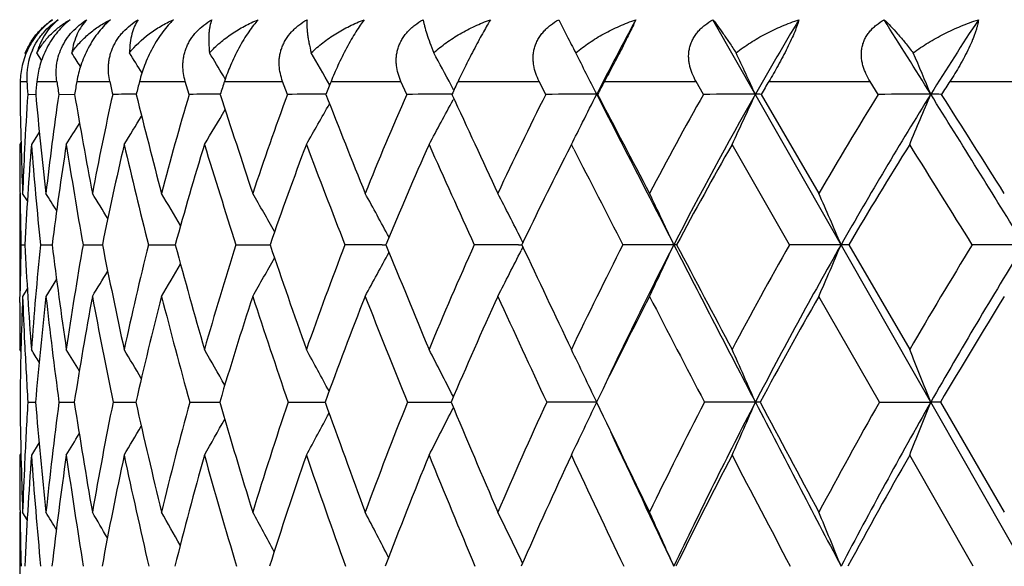
# Model space of a CAD drawing. Units: inches. Extents: x 0 to 22, y 0 to 17.
# Drawn here: x 4.8 to 5.1, y 8.2 to 8.4 of the extents above; entities that cross this region are included whole.
import ezdxf

# ---------------------------------------------------------------- set-up
doc = ezdxf.new("R2010")
doc.units = ezdxf.units.IN
doc.header["$LTSCALE"] = 1.21
doc.header["$MEASUREMENT"] = 0
doc.layers.get('0').update_dxf_attribs({"linetype": 'CONTINUOUS'})

msp = doc.modelspace()

# ---------------------------------------------------------------- linework, layer by layer
at = {"color": 7, "linetype": 'CONTINUOUS'}
for p, q in [((4.9457432884, 8.4272032774), (4.9485506645, 8.4216274863)), ((6.2939647591, 6.1562036298), (4.9991746621, 8.4272032774)), ((4.7610440971, 8.4153883134), (4.7608418732, 8.4156986446)), ((4.7665040357, 8.413190308), (4.7648800761, 8.4156986446)), ((4.7665042568, 8.413190452), (4.7648800761, 8.4156986446)), ((4.7590931281, 8.4058536298), (4.7614002218, 8.4058536298)), ((4.7648782768, 8.4058536298), (4.7717786647, 8.4058536298)), ((4.7787032769, 8.4058536298), (4.7901344679, 8.4058536298)), ((4.800442927, 8.4058536298), (4.8163013984, 8.4058536298)), ((4.8176478692, 8.4013576599), (4.8163013984, 8.4058536298)), ((4.8301679247, 8.4066371794), (4.8294958662, 8.4077630687)), ((4.8299003494, 8.4058536298), (4.8500424845, 8.4058536298)), ((4.8517203805, 8.4013576599), (4.8500424845, 8.4058536298)), ((4.8668087731, 8.4058536298), (4.8910521616, 8.4058536298)), ((4.8930462875, 8.4013576599), (4.8910521616, 8.4058536298)), ((4.9108339498, 8.4058536298), (4.9389590398, 8.4058536298)), ((4.9412513364, 8.4013576599), (4.9389590398, 8.4058536298)), ((4.9615771806, 8.4058536298), (4.993329267, 8.4058536298)), ((4.995898975, 8.4013576599), (4.993329267, 8.4058536298)), ((5.018578927, 8.4058536298), (5.053670458, 8.4058536298)), ((5.0564943056, 8.4013576599), (5.053670458, 8.4058536298)), ((5.0813229723, 8.4058536298), (5.1194361535, 8.4058536298)), ((4.9093169823, 8.402980977), (4.9084589504, 8.4045760767)), ((4.7616917839, 8.4013576599), (4.7644489772, 8.4013679442)), ((4.7724288156, 8.4013576599), (4.7779189876, 8.4013743493)), ((4.9093869957, 8.399915944), (4.9091286491, 8.3994342598)), ((4.9591753597, 8.4013576599), (4.9588934309, 8.4013834687)), ((5.015908378, 8.4013576599), (5.0358977482, 8.367063268)), ((4.7657130237, 8.3882961731), (4.7629528339, 8.3840044372)), ((4.7593530513, 8.3846957771), (4.7589058647, 8.3840044372)), ((4.9501209112, 8.3840044372), (4.9487380942, 8.3812962901)), ((4.9509318585, 8.3824211243), (4.9501209112, 8.3840044372)), ((4.9509323965, 8.3824204432), (4.9501209112, 8.3840044372)), ((5.0256824535, 8.3492634308), (5.0058185681, 8.3840044372)), ((4.7589058647, 8.367063268), (4.7589058647, 8.3314028527)), ((4.7615720292, 8.3644573499), (4.7599181803, 8.367063268)), ((4.9333403495, 8.3500367093), (4.9327167295, 8.3512710903)), ((4.7593544851, 8.3492634308), (4.7607082023, 8.3492679768)), ((4.7660908819, 8.3492634308), (4.7701403429, 8.3492743954)), ((4.7808561485, 8.3492634308), (4.7875652488, 8.349278439)), ((4.8035165684, 8.3492634308), (4.8128247692, 8.3492810055)), ((4.8338669252, 8.3492634308), (4.8444906114, 8.3492817044)), ((4.8444906114, 8.3492817044), (4.8456900046, 8.3492825874)), ((4.8444906114, 8.3492817044), (4.8456901279, 8.3492825336)), ((4.8845947084, 8.3492829292), (4.8858631598, 8.3492834732)), ((4.8845947089, 8.3492829324), (4.8858632588, 8.3492834222)), ((4.9317984712, 8.3492836456), (4.9329803625, 8.3492838358)), ((4.933327385, 8.3485055283), (4.9327089842, 8.3472798687)), ((4.9333275571, 8.3485053992), (4.932708995, 8.3472798651)), ((4.9866040464, 8.3492634308), (4.9856396017, 8.3492838583)), ((5.0462692386, 8.3492634308), (5.0673740837, 8.3130299842)), ((4.7716782068, 8.3373171063), (4.768002951, 8.3314028527)), ((4.7615526275, 8.334005395), (4.7599181803, 8.3314028527)), ((4.7589950736, 8.3293158643), (4.7590450693, 8.3333418312)), ((5.0568715216, 8.2947462143), (5.0358977482, 8.3314028527)), ((4.7593332195, 8.3123402841), (4.7589058647, 8.3130299842)), ((4.9092385483, 8.2966111431), (4.9091392895, 8.2968064438)), ((4.7617318624, 8.2947462143), (4.7643924506, 8.2947529265)), ((4.7725166773, 8.2947462143), (4.7778141539, 8.2947571894)), ((4.791272169, 8.2947462143), (4.7991591325, 8.2947599305)), ((4.8178284849, 8.2947462143), (4.8282335069, 8.294761689)), ((4.8519451268, 8.2947462143), (4.8647739187, 8.2947627692)), ((4.8933131291, 8.2947462143), (4.9084421644, 8.2947633516)), ((4.9092250632, 8.2928884583), (4.9091327089, 8.2927063565)), ((5.0568715216, 8.2947462143), (5.0746839813, 8.2947635512)), ((5.0780200976, 8.2947462143), (5.1001762707, 8.2566812513)), ((4.7656234661, 8.2807814953), (4.7629528339, 8.2763980741)), ((4.759324801, 8.27708172), (4.7589058647, 8.2763980741)), ((5.0893998957, 8.2379346346), (5.0673740837, 8.2763980741)), ((4.7589964254, 8.2595009276), (4.7590476054, 8.2552271976)), ((4.7589058647, 8.2566812513), (4.7589058647, 8.2191232107)), ((4.7615140442, 8.2540334583), (4.7599181803, 8.2566812513)), ((4.9332001223, 8.2390369885), (4.9327165822, 8.2400454594))]:
    msp.add_line(p, q, dxfattribs=at)
for centre, radius, start, end in [((6.0746330913, 7.831569153), 1.2528221519, 151.6123948864, 152.9463516906), ((6.1770755468, 7.7382214032), 1.3389441841, 149.0312143376, 150.3113022157), ((-7.5609036074, 0.5118187572), 14.8964179192, 31.9803449622, 32.0974991689), ((6.2955939585, 7.6390617693), 1.4393607051, 146.799975228, 148.0198654854), ((5.6529048481, 8.7851966487), 0.7926521002, 207.3015967764, 207.784937198), ((4.7845642662, 8.4073330491), 0.023211099, 156.3764466371, 183.6543495777), ((3.4006094059, 7.5348033827), 1.6341090014, 32.423296505, 32.6201907205), ((3.4083129746, 7.5472322851), 1.6378622427, 31.7360344269, 32.0219313695), ((3.4165023799, 7.5635588091), 1.6459743085, 30.8565437862, 31.1788685539), ((3.423690387, 7.5835766959), 1.6599261187, 29.6434006713, 30.0860839495), ((3.4236994293, 7.604861055), 1.686432611, 28.3076097412, 28.7376949358), ((3.4161607432, 7.6289748572), 1.7252939486, 26.5960099571, 27.1289118738), ((3.3906536843, 7.6531001785), 1.7874121459, 24.7487924928, 25.2551149876), ((3.3390845761, 7.677445979), 1.8805279934, 22.6415684526, 23.1149639816), ((5.9867070749, 8.3845826325), 1.2277982154, 179.0073292759, 179.2171611208), ((6.1388102471, 8.4929207409), 1.3801590704, 183.6168966939, 183.8039340534), ((5.8969738173, 8.2952431929), 1.1374862555, 174.4196761433, 174.6471753306), ((6.3703885337, 8.6347295876), 1.6149110556, 188.1477732303, 188.3089459622), ((5.8523103438, 8.2156143011), 1.0903316634, 169.9516941094, 170.1915447501), ((6.7252600534, 8.8351346609), 1.9821688212, 192.5077328836, 192.6408853511), ((5.8436230224, 8.1397550834), 1.076584018, 165.6899295091, 165.9367320012), ((5.8654724622, 8.0634317158), 1.0907164472, 161.7030332015, 161.9516071668), ((5.9117204029, 7.9845005897), 1.1266670753, 158.0386009123, 158.2849162886), ((5.9799269839, 7.901055713), 1.1822778237, 154.7245377255, 154.9652516714), ((6.0675479432, 7.8121363627), 1.2552575516, 151.771803146, 152.0044678254), ((6.1726213781, 7.7173259321), 1.3438319722, 149.178746858, 149.4017040482), ((6.293037859, 7.6170101486), 1.4458654863, 146.9353050594, 147.1476407461), ((6.1306036951, 8.4199824713), 1.3717066824, 180.7779767274, 182.2109680366), ((6.0037556593, 8.3200625009), 1.2447214844, 176.2552366833, 177.1257901604), ((6.314227324, 8.5446755709), 1.5563919628, 185.2834766909, 186.5527539653), ((5.9650233577, 8.2300145222), 1.2048403266, 171.8241160559, 173.4685559151), ((6.5924291409, 8.7107932052), 1.8407083343, 189.6777612718, 190.7624703777), ((5.9377290578, 8.1481797326), 1.174211087, 167.5483693274, 169.2567077037), ((4.8054984754, 4.3531681569), 4.0482149764, 90.0875654875, 90.203258804), ((7.014590663, 8.9486317568), 2.281883733, 193.8767636459, 194.7654870156), ((5.9439899152, 8.0680184473), 1.1746324681, 163.5139605936, 165.2509530146), ((4.8330412881, 3.7717946226), 4.629588629, 90.0570446524, 90.1905092721), ((7.6803602331, 9.3177329727), 2.9955435229, 197.813092703, 198.5034247052), ((5.9786763463, 7.9861783362), 1.2010010907, 159.7758111283, 161.5099757882), ((4.8679995166, 3.2423205452), 5.1590627987, 90.0331257435, 90.1807939501), ((8.8258251762, 9.9566868231), 4.2552472524, 201.438881784, 201.9358246729), ((6.0326009167, 7.9026742781), 1.2438930293, 156.365210934, 158.0785477786), ((4.9100574125, 2.7840369643), 5.6173464532, 90.0136156061, 90.1735102447), ((2.3524725146, 9.7718869232), 2.9017437804, 331.4260537639, 331.7724068112), ((11.1786905264, 11.2885805006), 6.9027931611, 204.7253361879, 205.0391200152), ((6.11919709, 7.8092234363), 1.3184002189, 153.3120655298, 154.9683566103), ((4.9588272791, 2.4167949863), 5.9845884828, 89.9993666705, 90.1682703477), ((2.287466508, 9.7389251707), 2.9875641598, 333.195345156, 333.4035882692), ((17.8688609946, 14.9960073356), 14.4967695175, 207.058692911, 207.2901558555), ((18.6245237356, 15.563648149), 15.4285498762, 207.659959184, 207.8038428155), ((6.2200436396, 7.7118189956), 1.4049888717, 150.6082214247, 152.2010956898), ((6.2490639099, 7.6977833621), 1.4215111252, 150.3324716422, 152.7215407913), ((5.0138358513, 2.1684575671), 6.2329259019, 89.999450821, 90.1648838361), ((2.212587027, 9.6927446565), 3.0846301891, 334.8950386996, 335.2510078897), ((5.0138183778, 8.3168618158), 0.0845216882, 88.5830809246, 89.9476566174), ((6.3389520124, 7.6078058858), 1.5081187579, 148.2518458224, 149.7717062756), ((6.3677353689, 7.5946232335), 1.5240891968, 148.0391783975, 150.3200179475), ((5.0746296845, 2.0297215827), 6.3716618863, 89.9995253497, 90.1630786589), ((2.0787728162, 9.6510238485), 3.2460862164, 337.0254528492, 337.3582260275), ((-9.0463121587, -0.4145029734), 16.6469920114, 31.7658184098, 31.9769695769), ((5.0746128966, 8.1224528841), 0.2789305933, 89.2204396, 89.9857090259), ((-7.7676236943, 0.2232736524), 15.2283152464, 32.3289535504, 32.481783575), ((2.4054264813, 9.8370038277), 2.8205524468, 328.992712682, 329.2780307059), ((2.3854019144, 9.8069757754), 2.8530458281, 330.0823236087, 330.4076890178), ((2.4188338407, 9.8601228514), 2.7974290515, 328.151862597, 328.3883362501), ((2.4253913165, 9.8777275069), 2.7842661265, 327.5551757002, 327.7323633083), ((2.3137602114, 9.7256538331), 2.9581110258, 333.0283629955, 333.1951161077), ((6.0850716541, 8.3840321885), 1.3261657897, 180.0011989674, 180.6603642708), ((6.0596056033, 8.3172944669), 1.3006399698, 177.1273739845, 177.8070498733), ((6.0069953576, 8.286174738), 1.247883188, 175.5035964051, 177.1020865622), ((6.3139997182, 8.5065934944), 1.555883837, 184.5190541127, 185.8036350106), ((5.9477390985, 8.2002778035), 1.18698718, 171.0957303279, 172.7894573355), ((6.5818150197, 8.6677385602), 1.8289011082, 188.9248653025, 190.0283064145), ((5.9275792694, 8.1198121979), 1.1628785002, 166.8684160814, 168.6201161886), ((6.9867025836, 8.8959964494), 2.2506039569, 193.1493978278, 194.0593733659), ((5.9397070596, 8.0402676322), 1.1684830499, 162.8920136618, 164.666210978), ((7.6197873165, 9.2456393543), 2.9265751696, 197.1226108463, 197.8356918221), ((5.9792704311, 7.9585699922), 1.1990248899, 159.2177692792, 160.9833659561), ((8.6912899983, 9.839544231), 4.1000879657, 200.7935724232, 201.3137815968), ((6.042688701, 7.8726732177), 1.2511604579, 155.8777091973, 157.6094093425), ((10.8196936497, 11.0354431174), 6.4856457293, 204.1305078671, 204.4672504267), ((16.9726620083, 14.541162195), 13.5074826437, 207.1260963501, 207.2842385137), ((6.2309117236, 7.6837470405), 1.4111037032, 150.2479211261, 151.8599572982), ((6.3521188459, 7.5797526852), 1.515714348, 147.9533847981, 149.4900157376), ((-9.8100506724, -0.929657543), 17.5522667156, 31.9139598658, 32.0476565283), ((6.1302815708, 7.7798143131), 1.3258301417, 153.0209656004, 154.5639242205), ((6.1249278007, 8.3844087497), 1.3660236317, 180.6568906462, 180.8188127116), ((6.1581582531, 8.3849062536), 1.3992578005, 180.8197370364, 181.4596339749), ((3.3715305171, 7.4869981444), 1.6506513503, 31.9774306756, 32.2193709368), ((3.3777071114, 7.4968698009), 1.6538366271, 31.3935605125, 31.7468062268), ((3.3854319129, 7.5110990283), 1.6602859358, 30.588359047, 31.0343789098), ((3.3910824097, 7.5280961835), 1.6740007016, 29.5551327283, 30.0777592829), ((3.3928103348, 7.547775717), 1.6967435589, 28.2875487951, 28.8722815069), ((3.3862633669, 7.569206809), 1.7329577441, 26.826396962, 27.413022849), ((3.3669226897, 7.5922216816), 1.7870051989, 25.065151521, 25.6961054933), ((3.3252956404, 7.6154792473), 1.8684319927, 23.1249856333, 23.7191552915), ((6.1722190514, 8.3138424234), 1.413308505, 178.5638756527, 179.2094654382), ((6.3380069074, 8.428799889), 1.5793030125, 182.8867366816, 184.2038050053), ((6.1200670224, 8.2137478328), 1.3607409255, 174.2844636456, 175.8158770058), ((6.5603855533, 8.5738062987), 1.8042732616, 187.1490290336, 188.3102143186), ((6.0737576281, 8.1237575506), 1.3124203358, 170.1060875764, 171.708099231), ((6.8899974734, 8.7682531051), 2.1437783757, 191.2706907046, 192.259879159), ((6.0650076574, 8.0374569707), 1.2994548997, 166.1163081507, 167.7564205244), ((7.3835478829, 9.0468140191), 2.6636850771, 195.181303876, 195.9904436201), ((6.0880792962, 7.9508130466), 1.3159830471, 162.3754822176, 164.0234218732), ((8.1556767107, 9.4777762351), 3.4970839544, 198.8263542624, 199.4547404313), ((6.1388063497, 7.8609853776), 1.3579931421, 158.9269120831, 160.5565124135), ((4.8878565493, 1.8721908385), 6.477092912, 90.028853952, 90.1435178527), ((9.4784949034, 10.2205373942), 4.9592345903, 202.1684690102, 202.6212353543), ((6.2140951681, 7.7660140664), 1.4226765785, 155.797286071, 157.3874376051), ((4.9333212048, 1.3836913435), 6.9655924686, 90.0125253108, 90.1386033082), ((12.1929957457, 11.7634377301), 8.0227519893, 205.1862091427, 205.4724993701), ((6.3116350979, 7.6646061023), 1.5080366081, 152.9990177447, 154.5337805906), ((6.3400172368, 7.651126538), 1.5237330548, 152.7297085159, 154.7062599592), ((4.985298597, 1.0076208344), 7.3416630319, 89.9973387323, 90.1351861173), ((2.3081005398, 9.6014162503), 2.9558502931, 334.5539559129, 334.9371878946), ((19.8578171072, 16.0228927418), 16.735170661, 207.2924114367, 207.5026530409), ((20.81818643, 16.7215073392), 17.9090331628, 207.8713090001, 208.0025203467), ((6.429739342, 7.5559703236), 1.6126654024, 150.5335218667, 152.0016451885), ((6.4659904108, 7.5390198582), 1.6369859596, 150.3320240667, 152.505220481), ((5.0432605019, 0.7890487873), 7.5602350786, 89.9974292241, 90.13321661), ((2.2002986524, 9.5633931211), 3.0916698163, 336.5163716665, 336.8771819432), ((5.0435785757, 8.1720804992), 0.1772033604, 89.1299851778, 89.9931638983), ((6.567276072, 7.4396716781), 1.7356441759, 148.3946253958, 149.7887445203), ((6.6038163289, 7.4231590675), 1.7600966202, 148.2523947626, 150.316886812), ((5.1068034609, 0.6506774021), 7.698606461, 89.9979750778, 90.132004941), ((2.4489895, 9.7005895293), 2.7550020429, 330.1994631883, 330.5177586699), ((2.4218315251, 9.671000884), 2.7982956561, 331.3982116404, 331.7537633696), ((2.3793253316, 9.636794715), 2.8605273431, 332.8483910982, 333.205221345), ((2.4652104447, 9.7253769607), 2.7261904432, 329.2477554188, 329.5198096665), ((2.4763046738, 9.743487043), 2.7055309431, 328.5385356797, 328.7545780985), ((6.1831420577, 8.2780119697), 1.4242249793, 177.8516110452, 179.326775145), ((6.2870293632, 8.3888605813), 1.5281917274, 182.1547436932, 182.7589456148), ((6.1016211672, 8.1815206595), 1.3420142392, 173.5875711009, 175.1602095987), ((6.5560525186, 8.5329686611), 1.7993749002, 186.4317674716, 187.6078261057), ((6.0638297385, 8.0930596463), 1.3017363566, 169.4498329708, 171.0868823748), ((6.8710435838, 8.7207415974), 2.1229510602, 190.5675754757, 191.5756675213), ((6.0621722651, 8.0073202851), 1.2953083089, 165.5108156938, 167.1794817064), ((7.339750909, 8.9863378934), 2.6150318858, 194.5041493564, 195.3353306411), ((6.0912770905, 7.9205668147), 1.3173081947, 161.8277119742, 163.4980195177), ((8.0641185198, 9.3905835737), 3.3939530676, 198.184551963, 198.8371454299), ((6.159057577, 7.8257006307), 1.3766587865, 158.4483214069, 160.0796784698), ((9.2778388058, 10.0703950294), 4.7304327629, 201.5687872663, 202.0470035025), ((6.2270844685, 7.7343774204), 1.4327702665, 155.374017881, 156.9765017625), ((11.6605078591, 11.4200173465), 7.4102367563, 204.6329588933, 204.9451539326), ((6.3286833254, 7.6319980073), 1.5217298248, 152.6379453693, 154.1814276525), ((18.3677584811, 15.2625480501), 15.0780537464, 207.36674047, 207.5236991332), ((6.4504380893, 7.5223576208), 1.6295639184, 150.2326361806, 151.7067263604), ((6.5913151289, 7.4050976931), 1.7554305293, 148.1511808364, 149.5492255534), ((6.2408744219, 8.31305541), 1.4819685574, 179.3713266757, 180.0009830097), ((6.3562713152, 8.3921558158), 1.5975120335, 182.7574578137, 183.4958255315), ((3.3417804633, 7.4359479774), 1.6700310636, 31.5046598281, 31.6809700305), ((3.3462315263, 7.443219227), 1.6727561834, 31.0332999444, 31.3313509238), ((3.3521764216, 7.4546960633), 1.6789257285, 30.3472854277, 30.7464581473), ((3.3568965627, 7.4692424891), 1.6915148985, 29.439741652, 29.9229799275), ((3.3586597916, 7.4866735667), 1.7122100519, 28.304992539, 28.8570254914), ((3.3540831497, 7.5063447869), 1.744428052, 26.9450101767, 27.5443681959), ((3.3384762028, 7.5276310587), 1.7928329924, 25.3336289977, 25.9812513555), ((3.3044861925, 7.5496618167), 1.8647420228, 23.5515265861, 24.1652224131), ((3.2418541566, 7.5718939121), 1.970229855, 21.5243182745, 22.0964783414), ((6.403635993, 8.3147085117), 1.6447417459, 180.6954182754, 182.0218415603), ((6.2563581522, 8.2045813835), 1.4973434619, 176.5477583766, 177.3508564178), ((6.5599027025, 8.4458758407), 1.8018599591, 184.811292132, 186.0271439737), ((6.2193949952, 8.1038759303), 1.4594136946, 172.4850089807, 173.9899316182), ((6.8230833725, 8.6129841079), 2.0698811255, 188.8441302415, 189.9120844483), ((6.1943403937, 8.0106462427), 1.4315422582, 168.5532410049, 170.1036063476), ((7.2065944052, 8.8378942088), 2.4679483708, 192.7137774452, 193.6213634265), ((6.2045917911, 7.9186305877), 1.4368630527, 164.8253827633, 166.3924655007), ((7.7747653127, 9.1598007676), 3.0708949895, 196.3613701382, 197.1029779884), ((6.2455740025, 7.8244031475), 1.4708582678, 161.35070775, 162.908702745), ((8.657861004, 9.656069051), 4.0299819888, 199.7428180184, 200.3188493261), ((6.313931351, 7.725484875), 1.5304295492, 158.1633420726, 159.6905871465), ((10.1655927507, 10.5077773627), 5.7039581742, 202.8289704165, 203.2444644801), ((6.4071980428, 7.6201111569), 1.6134539397, 155.2833562022, 156.7627900487), ((4.9588085917, -0.2875304632), 8.5822940148, 89.9994214884, 90.1151667571), ((2.3844468349, 9.5134595639), 2.8483336524, 334.2585657751, 334.6679956488), ((13.2574869199, 12.271496218), 9.202272173, 205.6039998459, 205.8671000737), ((6.5236162541, 7.5070560463), 1.7185245696, 152.7191465949, 154.1381462613), ((6.5639979356, 7.4883689927), 1.7473077208, 152.5156125822, 154.5964113816), ((5.0138156219, -0.6114402554), 8.906203807, 89.9994747665, 90.113052904), ((2.2971909843, 9.4788422377), 2.9635342674, 336.0620741446, 336.4499803399), ((5.0138332062, 8.2095452731), 0.0852183022, 88.8434469099, 89.9569302452), ((21.8913392769, 17.0822905522), 19.0281023657, 207.5045052373, 207.6975479965), ((23.1194032723, 17.9461895839), 20.5158412883, 208.0627698764, 208.183307058), ((6.6620563717, 7.3854795049), 1.8448263745, 150.4703518073, 151.8201686071), ((6.7030953349, 7.3669263527), 1.8741946013, 150.3263487381, 152.3062591665), ((2.1608321256, 9.4439085463), 3.1322622586, 338.1154769256, 338.4770541211), ((5.0746295558, 7.9632995644), 0.3314639913, 89.4139118319, 89.9905921808), ((2.4778008919, 9.5742586845), 2.7112771598, 331.4001369673, 331.7497344865), ((2.442203551, 9.5450845507), 2.7666208039, 332.7051951976, 333.084604402), ((2.5141884624, 9.6188697274), 2.6466636976, 329.5203918807, 329.7740281325), ((2.499637256, 9.5994372475), 2.6735945846, 330.3398717029, 330.6462942851), ((2.5216714213, 9.6336798612), 2.6305818421, 328.9381832797, 329.1278145374), ((13.17897371, 12.1298317508), 9.0706924828, 205.0820094523, 205.4079964713), ((6.3400621472, 8.2764235077), 1.5811562827, 180.0009216296, 180.6132290299), ((6.2643306098, 8.1684131817), 1.5052561121, 175.8861500393, 177.352807067), ((6.5367101075, 8.4042573257), 1.7783595964, 184.1229690982, 185.3664826458), ((6.2071992852, 8.0712023261), 1.446767624, 171.8462178391, 173.3822605277), ((6.8136549714, 8.5690894784), 2.0595022636, 188.1703979926, 189.2529642993), ((6.1901572996, 7.9787823683), 1.4264413105, 167.9572124897, 169.5325163111), ((7.1794087743, 8.7857035043), 2.4380888708, 192.0576248477, 192.9835567781), ((6.2072757538, 7.8867540387), 1.4381390331, 164.2800116274, 165.8659711291), ((7.7172544398, 9.0917387245), 3.006977147, 195.7326861926, 196.4955573025), ((6.2542682025, 7.7919255466), 1.4776856276, 160.8611232735, 162.432480741), ((8.5419322677, 9.5555333714), 3.8994402813, 199.1492776326, 199.7486367147), ((6.3279828709, 7.6919966313), 1.5422118291, 157.7321336684, 159.268028851), ((9.916276545, 10.3309460857), 5.419992413, 202.2759909687, 202.716084874), ((6.4261087564, 7.5853415813), 1.6297543358, 154.9110387882, 156.3953009312), ((12.6032391061, 11.8605599691), 8.450824492, 205.0949615973, 205.3832626167), ((6.5470172043, 7.4708405672), 1.7390273526, 152.4047203731, 153.8255793014), ((20.1295347345, 16.1826801104), 17.0656405189, 207.5993879596, 207.7452027897), ((6.6896996425, 7.3477288127), 1.8693225554, 150.2118451038, 151.5612894979), ((6.3128095191, 8.2020033377), 1.5538536561, 177.3521057082, 177.9834261997), ((3.3121128996, 7.3853452365), 1.6967151478, 30.6625257093, 30.9001099371), ((3.315959075, 7.3939994583), 1.702837492, 30.0908728041, 30.4385707341), ((3.3200642537, 7.4064498085), 1.7137762289, 29.3039864606, 29.7433535492), ((3.3215719446, 7.4217139386), 1.7325700586, 28.2961671767, 28.8111453547), ((3.3180422816, 7.4394858141), 1.7616161011, 27.0623792654, 27.6383843036), ((3.305278839, 7.4591032142), 1.8051106333, 25.6344852509, 26.2216208885), ((3.2773890788, 7.4799373976), 1.8688777652, 23.9285741502, 24.5583964643), ((3.2255401532, 7.5013143431), 1.9616252924, 22.0566336857, 22.6482080815), ((6.4121683062, 8.2772253876), 1.6532670601, 180.7623938494, 181.3617922614)]:
    msp.add_arc(centre, radius, start, end, dxfattribs=at)
for points, knots in [([(4.7703315935, 8.4272032774), (4.769511172, 8.4266226147), (4.7678806679, 8.4253190146), (4.7656256358, 8.4230255007), (4.7635929078, 8.4203666466), (4.7618994416, 8.4174563951), (4.7606138839, 8.4144461737), (4.7597396076, 8.4114703499), (4.759236932, 8.4086131468), (4.7591086915, 8.4067517336), (4.7590931281, 8.4058536298)], [0, 0, 0, 0, 0.1205759462, 0.249770176, 0.3849235923, 0.5209965366, 0.6526322762, 0.7766276739, 0.8922454281, 1, 1, 1, 1]), ([(4.7608418732, 8.4156986446), (4.7610956176, 8.4163188674), (4.761645827, 8.4175234514), (4.7629065758, 8.4197848429), (4.7647542004, 8.422352731), (4.7673594621, 8.4250249027), (4.7693136454, 8.4265270327), (4.7703315935, 8.4272032774)], [0, 0, 0, 0, 0.1328997182, 0.2622802278, 0.5130638931, 0.7576310532, 1, 1, 1, 1]), ([(4.7632982305, 8.4166343643), (4.7637758679, 8.4177271827), (4.7646235856, 8.4193230848), (4.7659840808, 8.4213024906), (4.767475655, 8.4231601621), (4.7695237201, 8.4252061511), (4.7713476712, 8.4265901488), (4.7722725979, 8.4272032774)], [0, 0, 0, 0, 0.2546933994, 0.3839667568, 0.5125890053, 0.7630204629, 1, 1, 1, 1]), ([(4.7763810543, 8.4272032774), (4.7756165139, 8.4266171889), (4.7740865293, 8.4253005485), (4.7719489129, 8.4230061622), (4.769973868, 8.420349808), (4.7682704931, 8.4174452546), (4.7669095853, 8.4144412165), (4.7656164265, 8.4106162476), (4.7650609487, 8.4077232327), (4.7648782768, 8.4058536298)], [0, 0, 0, 0, 0.116066042, 0.2426283806, 0.3770786542, 0.5140520415, 0.647546915, 0.7736718231, 1, 1, 1, 1]), ([(4.7722725979, 8.4272032774), (4.7714263993, 8.4265219286), (4.7698165774, 8.4250019088), (4.7677467934, 8.4223202593), (4.7663467322, 8.4197618486), (4.7654319971, 8.4175126053), (4.7650508721, 8.416315184), (4.7648800761, 8.4156986446)], [0, 0, 0, 0, 0.2346608427, 0.4759202892, 0.7289209413, 0.8618142435, 1, 1, 1, 1]), ([(4.7648800761, 8.4156986446), (4.7652152397, 8.4163221963), (4.765930862, 8.4175327365), (4.7675276287, 8.4198029875), (4.7693541828, 8.421866824), (4.7713653386, 8.4237101752), (4.7734867814, 8.4254110696), (4.775199228, 8.4265298769), (4.7763810543, 8.4272032774)], [0, 0, 0, 0, 0.1289214462, 0.2557473365, 0.5050941257, 0.6287673367, 0.7522875386, 1, 1, 1, 1]), ([(4.7717786647, 8.4058536298), (4.7716512581, 8.406743549), (4.771501515, 8.408592668), (4.7716480802, 8.4114580921), (4.7722379934, 8.4144468712), (4.7733380667, 8.4174726681), (4.774967396, 8.4203958532), (4.7770621556, 8.4230599019), (4.7794909924, 8.4253507805), (4.7812770715, 8.4266314981), (4.7821864894, 8.4272032774)], [0, 0, 0, 0, 0.1072313592, 0.2206083793, 0.3411917465, 0.4692529287, 0.6030418897, 0.7386561499, 0.8718663543, 1, 1, 1, 1]), ([(4.7821864894, 8.4272032774), (4.7815189585, 8.4265132156), (4.7802712042, 8.4249669594), (4.7787611332, 8.4222774719), (4.7776044035, 8.4191547291), (4.7771281773, 8.4168927373), (4.7769581139, 8.4156986446)], [0, 0, 0, 0, 0.224437132, 0.4617804149, 0.7180455948, 1, 1, 1, 1]), ([(4.7769581139, 8.4156986446), (4.7773721267, 8.4163249603), (4.7782472221, 8.4175400433), (4.7801657297, 8.419816464), (4.7823124615, 8.4218759818), (4.7846374248, 8.423713028), (4.787082414, 8.4254157182), (4.7890298328, 8.4265313453), (4.7903661956, 8.4272032774)], [0, 0, 0, 0, 0.1261179954, 0.2512151158, 0.4997466577, 0.6240494893, 0.7487365723, 1, 1, 1, 1]), ([(4.7903661956, 8.4272032774), (4.7896647979, 8.4266110007), (4.7882499229, 8.425280389), (4.7862485525, 8.422985661), (4.784348118, 8.4203319484), (4.7826494369, 8.4174324003), (4.7812253952, 8.4144343641), (4.7797772463, 8.4106142392), (4.7790355804, 8.4077289478), (4.7787032769, 8.4058536298)], [0, 0, 0, 0, 0.111144393, 0.2346860776, 0.3680895014, 0.5057229624, 0.641009894, 0.7694174733, 1, 1, 1, 1]), ([(4.7901344679, 8.4058536298), (4.7899381183, 8.4067387588), (4.7896519899, 8.408578776), (4.7896227548, 8.4109381001), (4.7898250706, 8.4128819553), (4.7901079514, 8.4143845471), (4.7905286937, 8.4159006407), (4.7910961303, 8.4174138756), (4.7918111394, 8.4189050308), (4.792670353, 8.4203521515), (4.7936624442, 8.4217337253), (4.7951350357, 8.4234595738), (4.7972011889, 8.4253644488), (4.7990414429, 8.4266351208), (4.7999834865, 8.4272032774)], [0, 0, 0, 0, 0.1079182698, 0.2209141407, 0.2797427871, 0.3403269893, 0.4026917823, 0.4667925561, 0.5324431374, 0.5992761568, 0.6668590779, 0.7346461679, 0.8690533124, 1, 1, 1, 1]), ([(4.7999834865, 8.4272032774), (4.7995019996, 8.4264993415), (4.7988686888, 8.4253424027), (4.7982072312, 8.4236772551), (4.7976188762, 8.421780322), (4.7971096947, 8.4191104736), (4.7969743208, 8.4168804679), (4.7969666061, 8.4156986446)], [0, 0, 0, 0, 0.2122167295, 0.3259251921, 0.4455938626, 0.7059182466, 1, 1, 1, 1]), ([(4.7969666061, 8.4156986446), (4.7989164728, 8.4182030839), (4.801855957, 8.420975414), (4.8057693623, 8.4237144875), (4.8085149854, 8.4254182887), (4.8106803632, 8.4265319675), (4.8121603656, 8.4272032774)], [0, 0, 0, 0, 0.4956701879, 0.6205864504, 0.7462084937, 1, 1, 1, 1]), ([(4.8121603656, 8.4272032774), (4.8115291711, 8.4266040094), (4.8102434735, 8.425258728), (4.8083957071, 8.4229643236), (4.8065859359, 8.4203133648), (4.8049063267, 8.4174183358), (4.8034316523, 8.4144255005), (4.801840178, 8.4106060433), (4.8009215308, 8.407729875), (4.800442927, 8.4058536298)], [0, 0, 0, 0, 0.1059735395, 0.2262264553, 0.3583149167, 0.4964022617, 0.6334149843, 0.7642366213, 1, 1, 1, 1]), ([(4.8163013984, 8.4058536298), (4.8160386315, 8.4067339573), (4.8156201397, 8.408563914), (4.8154399502, 8.4109303812), (4.8155349909, 8.4128792118), (4.8157434819, 8.4143826282), (4.8160986187, 8.4158997514), (4.8166109621, 8.4174141382), (4.8172828016, 8.4189064936), (4.8183937156, 8.4208473839), (4.8201408914, 8.4230881163), (4.8226569475, 8.4253759851), (4.8245359384, 8.4266382902), (4.8255024166, 8.4272032774)], [0, 0, 0, 0, 0.109271656, 0.2224842267, 0.2810220129, 0.34108621, 0.4027590354, 0.4660738105, 0.5309418822, 0.5971029759, 0.7317101444, 0.8668453643, 1, 1, 1, 1]), ([(4.8255024166, 8.4272032774), (4.8252172415, 8.426480292), (4.8248852807, 8.4253112196), (4.824603447, 8.4236651533), (4.8244599784, 8.4222837001), (4.8243955617, 8.4207955549), (4.8244203061, 8.4185842673), (4.8245724427, 8.4168723826), (4.8247243528, 8.4156986446)], [0, 0, 0, 0, 0.200297596, 0.3113031534, 0.430287784, 0.5579489993, 0.6949831202, 1, 1, 1, 1]), ([(4.8247243528, 8.4156986446), (4.8258452925, 8.4169594753), (4.8282851915, 8.4193253073), (4.8316809908, 8.4218849768), (4.8345706159, 8.423715623), (4.837590014, 8.4254191142), (4.8399549293, 8.426532056), (4.841566193, 8.4272032774)], [0, 0, 0, 0, 0.2462199029, 0.494201529, 0.6192912518, 0.7452548425, 1, 1, 1, 1]), ([(4.841566193, 8.4272032774), (4.8410121347, 8.4265962718), (4.8398690491, 8.425236023), (4.8381905033, 8.422942605), (4.8364864039, 8.4202944341), (4.8348399094, 8.4174034195), (4.8333273426, 8.4144150102), (4.8316050663, 8.4105925475), (4.8305196032, 8.407726392), (4.8299003494, 8.4058536298)], [0, 0, 0, 0, 0.1007065376, 0.2174963352, 0.3480401636, 0.4863677355, 0.6249976578, 0.7582980965, 1, 1, 1, 1]), ([(4.8500424845, 8.4058536298), (4.8497162971, 8.4067294402), (4.8491707133, 8.4085488764), (4.84884004, 8.410921746), (4.8488262728, 8.4128758529), (4.8489582999, 8.4143799547), (4.8492444036, 8.4158980285), (4.8496968371, 8.4174135849), (4.8503192529, 8.4189071709), (4.8513806719, 8.4208517909), (4.8527540285, 8.4226454164), (4.8543617431, 8.4242392741), (4.8561029982, 8.4256999386), (4.8575296005, 8.4266410593), (4.8585121764, 8.4272032774)], [0, 0, 0, 0, 0.1111401036, 0.225065881, 0.2835237192, 0.3432375247, 0.4043346959, 0.4669164492, 0.5309859491, 0.5963884773, 0.7299806808, 0.7976276901, 0.8653765752, 1, 1, 1, 1]), ([(4.8585121764, 8.4272032774), (4.858476262, 8.4268488035), (4.8584302067, 8.4261032848), (4.8584322671, 8.4249314557), (4.8585035944, 8.4236564696), (4.858645685, 8.4222768888), (4.8588614687, 8.420790218), (4.8592667502, 8.4185752463), (4.8596706354, 8.4168694818), (4.8599799755, 8.4156986446)], [0, 0, 0, 0, 0.0917302808, 0.1921217611, 0.3015444029, 0.4203604058, 0.5490763194, 0.6882120681, 1, 1, 1, 1]), ([(4.8599799755, 8.4156986446), (4.8612340979, 8.416963542), (4.863937823, 8.4193319778), (4.8676440104, 8.4218866882), (4.8707795173, 8.4237159378), (4.8740449405, 8.4254191258), (4.8765885759, 8.4265317958), (4.8783173741, 8.4272032774)], [0, 0, 0, 0, 0.2451904657, 0.4931804057, 0.6184755659, 0.7447069864, 1, 1, 1, 1]), ([(4.8783173741, 8.4272032774), (4.8778473372, 8.4265880489), (4.8768594954, 8.4252131284), (4.8753638223, 8.4229211417), (4.873779213, 8.42027559), (4.8721794378, 8.4173880077), (4.8706418888, 8.4144032777), (4.8688023039, 8.4105747122), (4.8675610497, 8.4077191813), (4.8668087731, 8.4058536298)], [0, 0, 0, 0, 0.0955302595, 0.2087900218, 0.337601101, 0.4759457421, 0.6160368754, 0.7518058094, 1, 1, 1, 1]), ([(4.8910521616, 8.4058536298), (4.8906659371, 8.4067254275), (4.8899996057, 8.4085345584), (4.8895206623, 8.4109126881), (4.8893975267, 8.4128720426), (4.8894517362, 8.4143766247), (4.8896659923, 8.4158954878), (4.8900542229, 8.4174121936), (4.8906212775, 8.4189069064), (4.8913672593, 8.4203571452), (4.8922824273, 8.4217408173), (4.893349433, 8.4230402836), (4.8945481479, 8.4242417759), (4.8962888757, 8.4257051398), (4.8977235712, 8.4266434669), (4.8987138245, 8.4272032774)], [0, 0, 0, 0, 0.1134575756, 0.2285798718, 0.2871818766, 0.346739351, 0.4074097119, 0.4693481161, 0.5326397295, 0.5972303151, 0.6629980144, 0.729661015, 0.7969655846, 0.8646466624, 1, 1, 1, 1]), ([(4.8987138245, 8.4272032774), (4.898782625, 8.4268462865), (4.8989439363, 8.426097757), (4.8993555561, 8.4244619006), (4.9000458223, 8.422153749), (4.9011113226, 8.4190639308), (4.9019490672, 8.416871455), (4.9024141938, 8.4156986446)], [0, 0, 0, 0, 0.0901405153, 0.1897943371, 0.4181759369, 0.6871820497, 1, 1, 1, 1]), ([(4.9024141938, 8.4156986446), (4.9037892635, 8.4169660653), (4.9067300406, 8.4193353599), (4.9107144547, 8.4218871667), (4.9140685316, 8.4237158582), (4.9175496426, 8.4254184624), (4.9202496722, 8.4265312967), (4.9220810844, 8.4272032774)], [0, 0, 0, 0, 0.2447765881, 0.49289541, 0.6183146601, 0.7446566236, 1, 1, 1, 1]), ([(4.9220810844, 8.4272032774), (4.9217019138, 8.4265799652), (4.920880907, 8.4251914321), (4.9195796875, 8.422900792), (4.9181270739, 8.420257343), (4.9160637666, 8.4163918294), (4.9135933643, 8.4115759251), (4.9117100464, 8.4077090701), (4.9108339498, 8.4058536298)], [0, 0, 0, 0, 0.0906709103, 0.2004557861, 0.327390212, 0.4655160145, 0.7449965795, 1, 1, 1, 1]), ([(4.9389590398, 8.4058536298), (4.9385164994, 8.4067220564), (4.9377366023, 8.4085216822), (4.9371133914, 8.4109037161), (4.9368813961, 8.4128679796), (4.9368571855, 8.4143727782), (4.9369974636, 8.4158922075), (4.9373177062, 8.4174099032), (4.9378241182, 8.4189058145), (4.9385180614, 8.4203572498), (4.9393905322, 8.4217418734), (4.9404244091, 8.423041939), (4.9415994411, 8.4242436728), (4.9433235001, 8.4257096124), (4.9447537916, 8.4266455376), (4.9457432884, 8.4272032774)], [0, 0, 0, 0, 0.1161572084, 0.2329384613, 0.2919182913, 0.351535856, 0.4119609808, 0.4733852494, 0.5359615868, 0.5997271843, 0.6646625359, 0.7305830029, 0.7973121935, 0.8646346371, 1, 1, 1, 1]), ([(4.9516427168, 8.4156986446), (4.953125284, 8.416967353), (4.9562743716, 8.4193362466), (4.9605024221, 8.4218867325), (4.9640456994, 8.42371549), (4.9677103136, 8.425417309), (4.9705429181, 8.4265306235), (4.9724609931, 8.4272032774)], [0, 0, 0, 0, 0.2448257387, 0.4931596533, 0.6186407078, 0.7449751624, 1, 1, 1, 1]), ([(4.9724609931, 8.4272032774), (4.9721792609, 8.4265731714), (4.9715353975, 8.4251729274), (4.9704381976, 8.4228826739), (4.9691288479, 8.4202402416), (4.9671524259, 8.4163580948), (4.9646194605, 8.4115323255), (4.9625667053, 8.4076968965), (4.9615771806, 8.4058536298)], [0, 0, 0, 0, 0.0863922804, 0.1928916844, 0.3178500253, 0.4555022733, 0.7381431271, 1, 1, 1, 1]), ([(4.993329267, 8.4058536298), (4.9928344491, 8.4067193893), (4.992169281, 8.4080649893), (4.9914921366, 8.4099409274), (4.9911025738, 8.4113855321), (4.9908478738, 8.412863928), (4.9907454178, 8.4143686053), (4.9908103045, 8.4158883189), (4.9910594178, 8.4174067836), (4.9915003384, 8.4189037921), (4.9921357306, 8.420356459), (4.992957486, 8.4217421505), (4.9939488269, 8.4230429665), (4.9950895751, 8.4242450836), (4.99678075, 8.4257132443), (4.9981942999, 8.4266472843), (4.9991746621, 8.4272032774)], [0, 0, 0, 0, 0.1191128062, 0.1785664076, 0.2380300291, 0.2975955664, 0.35747687, 0.4178374794, 0.478884746, 0.5408210113, 0.603760981, 0.667781489, 0.7327964486, 0.798712967, 0.8653755604, 1, 1, 1, 1]), ([(4.9991746621, 8.4272032774), (4.9997449733, 8.4264654142), (5.0009558978, 8.4248485078), (5.0028569745, 8.4221923912), (5.0049808353, 8.4191039393), (5.006449344, 8.4168848935), (5.0072197234, 8.4156986446)], [0, 0, 0, 0, 0.1992420867, 0.4315304103, 0.6978066559, 1, 1, 1, 1]), ([(5.0072197234, 8.4156986446), (5.0087953352, 8.4169676514), (5.0121223075, 8.4193352005), (5.0165571775, 8.4218855972), (5.0202584849, 8.4237149006), (5.0240728388, 8.4254157786), (5.0270129286, 8.4265298137), (5.0290008519, 8.4272032774)], [0, 0, 0, 0, 0.2452337073, 0.4938477672, 0.6193420123, 0.7455776511, 1, 1, 1, 1]), ([(5.0290008519, 8.4272032774), (5.0288221607, 8.4265693341), (5.0283643354, 8.4251601436), (5.0274790699, 8.4228681275), (5.0263229133, 8.4202249817), (5.0249392491, 8.4173424608), (5.0234047986, 8.4143642805), (5.0213045035, 8.4105044752), (5.0196706266, 8.4076834207), (5.018578927, 8.4058536298)], [0, 0, 0, 0, 0.0829864755, 0.186537552, 0.3094708778, 0.4463772307, 0.5893326112, 0.7315395182, 1, 1, 1, 1]), ([(5.053670458, 8.4058536298), (5.053127713, 8.4067174345), (5.0523881592, 8.4080601716), (5.0516075016, 8.4099381998), (5.0511405527, 8.4113821815), (5.050808194, 8.4128600122), (5.0506284439, 8.4143643282), (5.0506173104, 8.415883989), (5.0507927131, 8.4174028631), (5.0511015215, 8.4186477809), (5.0514461471, 8.4196206295), (5.0518597897, 8.4205812609), (5.0524981374, 8.4217416498), (5.0534379364, 8.4230432316), (5.0545340716, 8.4242459457), (5.0561763896, 8.4257159583), (5.0575610746, 8.4266487011), (5.0585240627, 8.4272032774)], [0, 0, 0, 0, 0.1222482256, 0.1829963061, 0.2435216853, 0.3038736301, 0.3642287404, 0.4247253919, 0.4855643743, 0.5469750007, 0.5779627425, 0.6091645241, 0.6722284892, 0.7362112929, 0.801108779, 0.8668351922, 1, 1, 1, 1]), ([(5.0585240627, 8.4272032774), (5.0592896168, 8.4264768256), (5.0608825435, 8.4248783545), (5.0633188008, 8.4222200574), (5.0659485658, 8.4191308699), (5.0677246257, 8.4168936635), (5.0686418997, 8.4156986446)], [0, 0, 0, 0, 0.2064702483, 0.441291597, 0.7052768398, 1, 1, 1, 1]), ([(5.0686418997, 8.4156986446), (5.0702952821, 8.4169671479), (5.0737682939, 8.4193326091), (5.0783712193, 8.4218838969), (5.0821978719, 8.4237141313), (5.0861269105, 8.4254139365), (5.0891483628, 8.4265288866), (5.091188627, 8.4272032774)], [0, 0, 0, 0, 0.2459312704, 0.4948780475, 0.6203464094, 0.7464096687, 1, 1, 1, 1]), ([(5.091188627, 8.4272032774), (5.0911546852, 8.4269057343), (5.0910606745, 8.4262747516), (5.0908544283, 8.4252793851), (5.0905683117, 8.4241795021), (5.0901985508, 8.4229774661), (5.0897428956, 8.4216809624), (5.0890045029, 8.4197930547), (5.0879030131, 8.4173287648), (5.0863955414, 8.4143511605), (5.0842419661, 8.4104782569), (5.0825049904, 8.4076692827), (5.0813229723, 8.4058536298)], [0, 0, 0, 0, 0.0379416847, 0.0807654448, 0.1287309641, 0.1818745852, 0.2400545959, 0.3027996498, 0.4386636329, 0.581837319, 0.7255142675, 1, 1, 1, 1])]:
    msp.add_open_spline(points, degree=3, knots=knots, dxfattribs=at)

doc.saveas('drawing.dxf')
